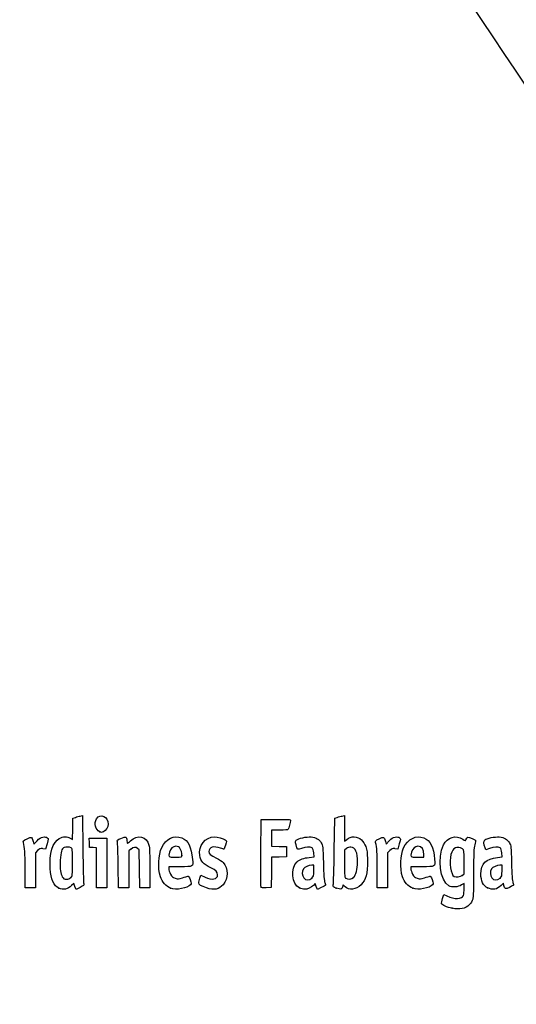
# Model space of a CAD drawing. Units: millimetres. Extents: x 0 to 291, y 0 to 204.
# Drawn here: x 30 to 60, y 0 to 58 of the extents above; entities that cross this region are included whole.
import ezdxf
from ezdxf import colors
from ezdxf.entities.mleader import LeaderData, LeaderLine
from ezdxf.math import Vec2, Vec3

# ---------------------------------------------------------------- set-up
doc = ezdxf.new("R2010")
doc.units = ezdxf.units.MM
doc.layers.add('Predeterminado', color=7, linetype='Continuous')

# ---------------------------------------------------------------- blocks, each defined once
blk = doc.blocks.new('_DOT')
at = {"color": 0, "linetype": 'ByBlock', "lineweight": -2}
blk.add_line((-0.5, 0), (-1, 0), dxfattribs=at)
at = {"color": 0, "linetype": 'ByBlock', "const_width": 0.5}
blk.add_lwpolyline([(-0.25, 0, 1), (0.25, 0, 1)], format="xyb", close=True, dxfattribs=at)
blk = doc.blocks.new('SE20')
at = {"color": 7, "linetype": 'Continuous'}
for p, q in [((55.295, 6.219), (55.364, 6.456)), ((55.364, 6.456), (55.548, 6.374))]:
    blk.add_line(p, q, dxfattribs=at)
blk = doc.blocks.new('SE19')
blk.add_blockref('SE20', (0, 0))
blk = doc.blocks.new('SE22')
at = {"color": 7, "linetype": 'Continuous'}
for p, q in [((56.562, 7.113), (56.413, 7.021)), ((56.562, 6.812), (56.562, 7.113))]:
    blk.add_line(p, q, dxfattribs=at)
blk = doc.blocks.new('SE21')
blk.add_blockref('SE22', (0, 0))
blk = doc.blocks.new('SE24')
at = {"color": 7, "linetype": 'Continuous'}
blk.add_point((55.854, 5.647), dxfattribs=at)
blk = doc.blocks.new('SE23')
blk.add_blockref('SE24', (0, 0))
blk = doc.blocks.new('SE26')
at = {"color": 7, "linetype": 'Continuous'}
for p, q in [((56.562, 7.671), (56.562, 8.375)), ((56.449, 7.582), (56.562, 7.671))]:
    blk.add_line(p, q, dxfattribs=at)
blk = doc.blocks.new('SE25')
blk.add_blockref('SE26', (0, 0))
blk = doc.blocks.new('SE28')
at = {"color": 7, "linetype": 'Continuous'}
blk.add_point((56.449, 7.582), dxfattribs=at)
blk = doc.blocks.new('SE27')
blk.add_blockref('SE28', (0, 0))
blk = doc.blocks.new('SE78')
at = {"color": 7, "linetype": 'Continuous'}
for p, q in [((33.514, 10.317), (33.526, 10.949)), ((33.526, 10.949), (33.676, 10.998)), ((33.502, 9.685), (33.514, 10.317)), ((33.363, 9.77), (33.502, 9.685))]:
    blk.add_line(p, q, dxfattribs=at)
blk = doc.blocks.new('SE77')
blk.add_blockref('SE78', (0, 0))
blk = doc.blocks.new('SE80')
at = {"color": 7, "linetype": 'Continuous'}
for p, q in [((33.963, 11.076), (34.1, 11.105)), ((34.1, 11.105), (34.116, 9.138))]:
    blk.add_line(p, q, dxfattribs=at)
blk = doc.blocks.new('SE79')
blk.add_blockref('SE80', (0, 0))
blk = doc.blocks.new('SE82')
at = {"color": 7, "linetype": 'Continuous'}
for p, q in [((33.576, 7.109), (33.443, 6.982)), ((33.644, 6.935), (33.576, 7.109)), ((33.713, 6.761), (33.644, 6.935)), ((33.954, 6.879), (33.713, 6.761))]:
    blk.add_line(p, q, dxfattribs=at)
blk = doc.blocks.new('SE81')
blk.add_blockref('SE82', (0, 0))
blk = doc.blocks.new('SE84')
at = {"color": 7, "linetype": 'Continuous'}
blk.add_point((32.704, 6.824), dxfattribs=at)
blk = doc.blocks.new('SE83')
blk.add_blockref('SE84', (0, 0))
blk = doc.blocks.new('SE86')
at = {"color": 7, "linetype": 'Continuous'}
blk.add_point((33.405, 7.457), dxfattribs=at)
blk = doc.blocks.new('SE85')
blk.add_blockref('SE86', (0, 0))
blk = doc.blocks.new('SE88')
at = {"color": 7, "linetype": 'Continuous'}
for p, q in [((39.832, 8.094), (39.172, 8.094)), ((39.172, 8.094), (39.172, 7.974))]:
    blk.add_line(p, q, dxfattribs=at)
blk = doc.blocks.new('SE87')
blk.add_blockref('SE88', (0, 0))
blk = doc.blocks.new('SE90')
at = {"color": 7, "linetype": 'Continuous'}
blk.add_point((39.279, 6.825), dxfattribs=at)
blk = doc.blocks.new('SE89')
blk.add_blockref('SE90', (0, 0))
blk = doc.blocks.new('SE92')
at = {"color": 7, "linetype": 'Continuous'}
blk.add_point((39.945, 8.754), dxfattribs=at)
blk = doc.blocks.new('SE91')
blk.add_blockref('SE92', (0, 0))
blk = doc.blocks.new('SE94')
at = {"color": 7, "linetype": 'Continuous'}
for p, q in [((40.998, 7.413), (41.064, 7.606)), ((41.064, 7.606), (41.309, 7.486))]:
    blk.add_line(p, q, dxfattribs=at)
blk = doc.blocks.new('SE93')
blk.add_blockref('SE94', (0, 0))
blk = doc.blocks.new('SE96')
at = {"color": 7, "linetype": 'Continuous'}
blk.add_line((41.393, 6.847), (41.393, 6.847), dxfattribs=at)
blk = doc.blocks.new('SE95')
blk.add_blockref('SE96', (0, 0))
blk = doc.blocks.new('SE98')
at = {"color": 7, "linetype": 'Continuous'}
for p, q in [((47.726, 8.665), (47.707, 8.901)), ((47.446, 8.639), (47.726, 8.665))]:
    blk.add_line(p, q, dxfattribs=at)
blk = doc.blocks.new('SE97')
blk.add_blockref('SE98', (0, 0))
blk = doc.blocks.new('SE100')
at = {"color": 7, "linetype": 'Continuous'}
for p, q in [((47.79, 7.105), (47.689, 6.996)), ((47.858, 6.932), (47.79, 7.105)), ((47.926, 6.759), (47.858, 6.932)), ((48.154, 6.873), (47.926, 6.759))]:
    blk.add_line(p, q, dxfattribs=at)
blk = doc.blocks.new('SE99')
blk.add_blockref('SE100', (0, 0))
blk = doc.blocks.new('SE102')
at = {"color": 7, "linetype": 'Continuous'}
blk.add_point((46.875, 6.845), dxfattribs=at)
blk = doc.blocks.new('SE101')
blk.add_blockref('SE102', (0, 0))
blk = doc.blocks.new('SE104')
at = {"color": 7, "linetype": 'Continuous'}
for p, q in [((47.717, 8.18), (47.587, 8.18)), ((47.717, 7.856), (47.717, 8.18))]:
    blk.add_line(p, q, dxfattribs=at)
blk = doc.blocks.new('SE103')
blk.add_blockref('SE104', (0, 0))
blk = doc.blocks.new('SE106')
at = {"color": 7, "linetype": 'Continuous'}
blk.add_point((47.603, 7.426), dxfattribs=at)
blk = doc.blocks.new('SE105')
blk.add_blockref('SE106', (0, 0))
blk = doc.blocks.new('SE108')
at = {"color": 7, "linetype": 'Continuous'}
for p, q in [((48.915, 9.038), (48.941, 10.949)), ((48.941, 10.949), (49.091, 10.998))]:
    blk.add_line(p, q, dxfattribs=at)
blk = doc.blocks.new('SE107')
blk.add_blockref('SE108', (0, 0))
blk = doc.blocks.new('SE110')
at = {"color": 7, "linetype": 'Continuous'}
for p, q in [((49.381, 11.076), (49.52, 11.106)), ((49.52, 11.106), (49.52, 10.348)), ((49.52, 10.348), (49.52, 9.589)), ((49.52, 9.589), (49.65, 9.699))]:
    blk.add_line(p, q, dxfattribs=at)
blk = doc.blocks.new('SE109')
blk.add_blockref('SE110', (0, 0))
blk = doc.blocks.new('SE112')
at = {"color": 7, "linetype": 'Continuous'}
for p, q in [((49.444, 7.023), (49.398, 6.893)), ((49.551, 6.915), (49.444, 7.023))]:
    blk.add_line(p, q, dxfattribs=at)
blk = doc.blocks.new('SE111')
blk.add_blockref('SE112', (0, 0))
blk = doc.blocks.new('SE114')
at = {"color": 7, "linetype": 'Continuous'}
blk.add_point((49.034, 6.84), dxfattribs=at)
blk = doc.blocks.new('SE113')
blk.add_blockref('SE114', (0, 0))
blk = doc.blocks.new('SE116')
at = {"color": 7, "linetype": 'Continuous'}
for p, q in [((49.636, 9.166), (49.52, 9.075)), ((49.52, 9.075), (49.52, 8.265))]:
    blk.add_line(p, q, dxfattribs=at)
blk = doc.blocks.new('SE115')
blk.add_blockref('SE116', (0, 0))
blk = doc.blocks.new('SE118')
at = {"color": 7, "linetype": 'Continuous'}
blk.add_point((50.048, 7.466), dxfattribs=at)
blk = doc.blocks.new('SE117')
blk.add_blockref('SE118', (0, 0))
blk = doc.blocks.new('SE120')
at = {"color": 7, "linetype": 'Continuous'}
for p, q in [((54.088, 8.094), (53.428, 8.094)), ((53.428, 8.094), (53.428, 7.974))]:
    blk.add_line(p, q, dxfattribs=at)
blk = doc.blocks.new('SE119')
blk.add_blockref('SE120', (0, 0))
blk = doc.blocks.new('SE122')
at = {"color": 7, "linetype": 'Continuous'}
blk.add_point((53.535, 6.825), dxfattribs=at)
blk = doc.blocks.new('SE121')
blk.add_blockref('SE122', (0, 0))
blk = doc.blocks.new('SE124')
at = {"color": 7, "linetype": 'Continuous'}
for p, q in [((54.201, 8.652), (54.201, 8.8)), ((53.814, 8.652), (54.201, 8.652))]:
    blk.add_line(p, q, dxfattribs=at)
blk = doc.blocks.new('SE123')
blk.add_blockref('SE124', (0, 0))
blk = doc.blocks.new('SE126')
at = {"color": 7, "linetype": 'Continuous'}
for p, q in [((58.805, 8.665), (58.785, 8.901)), ((58.524, 8.639), (58.805, 8.665))]:
    blk.add_line(p, q, dxfattribs=at)
blk = doc.blocks.new('SE125')
blk.add_blockref('SE126', (0, 0))
blk = doc.blocks.new('SE128')
at = {"color": 7, "linetype": 'Continuous'}
for p, q in [((57.846, 9.088), (57.801, 9.203)), ((58.063, 9.171), (57.846, 9.088))]:
    blk.add_line(p, q, dxfattribs=at)
blk = doc.blocks.new('SE127')
blk.add_blockref('SE128', (0, 0))
blk = doc.blocks.new('SE130')
at = {"color": 7, "linetype": 'Continuous'}
for p, q in [((58.876, 7.119), (58.739, 6.986)), ((58.906, 6.994), (58.876, 7.119))]:
    blk.add_line(p, q, dxfattribs=at)
blk = doc.blocks.new('SE129')
blk.add_blockref('SE130', (0, 0))
blk = doc.blocks.new('SE132')
at = {"color": 7, "linetype": 'Continuous'}
blk.add_point((57.946, 6.848), dxfattribs=at)
blk = doc.blocks.new('SE131')
blk.add_blockref('SE132', (0, 0))
blk = doc.blocks.new('SE134')
at = {"color": 7, "linetype": 'Continuous'}
for p, q in [((58.795, 8.18), (58.665, 8.18)), ((58.795, 7.856), (58.795, 8.18))]:
    blk.add_line(p, q, dxfattribs=at)
blk = doc.blocks.new('SE133')
blk.add_blockref('SE134', (0, 0))
blk = doc.blocks.new('SE136')
at = {"color": 7, "linetype": 'Continuous'}
blk.add_point((58.681, 7.426), dxfattribs=at)
blk = doc.blocks.new('SE135')
blk.add_blockref('SE136', (0, 0))
blk = doc.blocks.new('SE174')
at = {"color": 7, "linetype": 'Continuous'}
for p, q in [((31.187, 9.584), (31.233, 9.421)), ((31.233, 9.421), (31.413, 9.62))]:
    blk.add_line(p, q, dxfattribs=at)
blk = doc.blocks.new('SE173')
blk.add_blockref('SE174', (0, 0))
blk = doc.blocks.new('SE176')
at = {"color": 7, "linetype": 'Continuous'}
for p, q in [((32.007, 9.436), (31.915, 9.133)), ((31.915, 9.133), (31.746, 9.155))]:
    blk.add_line(p, q, dxfattribs=at)
blk = doc.blocks.new('SE175')
blk.add_blockref('SE176', (0, 0))
blk = doc.blocks.new('SE178')
at = {"color": 7, "linetype": 'Continuous'}
for p, q in [((31.445, 9.047), (31.314, 8.916)), ((31.314, 8.916), (31.314, 7.882)), ((30.713, 6.849), (30.711, 7.954)), ((30.711, 7.954), (30.711, 7.954)), ((31.314, 7.882), (31.314, 6.849)), ((31.014, 6.849), (30.713, 6.849)), ((31.314, 6.849), (31.014, 6.849))]:
    blk.add_line(p, q, dxfattribs=at)
blk = doc.blocks.new('SE177')
blk.add_blockref('SE178', (0, 0))
blk = doc.blocks.new('SE180')
at = {"color": 7, "linetype": 'Continuous'}
for p, q in [((34.5, 9.5), (34.488, 9.768)), ((34.488, 9.768), (35.005, 9.768)), ((34.513, 9.232), (34.5, 9.5)), ((35.005, 9.768), (35.522, 9.768)), ((35.522, 9.768), (35.522, 8.309)), ((34.717, 9.219), (34.513, 9.232)), ((34.921, 9.206), (34.717, 9.219)), ((34.921, 8.027), (34.921, 9.206)), ((35.522, 8.309), (35.522, 6.849)), ((34.921, 6.849), (34.921, 8.027)), ((35.222, 6.849), (34.921, 6.849)), ((35.522, 6.849), (35.222, 6.849))]:
    blk.add_line(p, q, dxfattribs=at)
blk = doc.blocks.new('SE179')
blk.add_blockref('SE180', (0, 0))
blk = doc.blocks.new('SE182')
at = {"color": 7, "linetype": 'Continuous'}
for p, q in [((37.433, 9.089), (37.33, 9.172)), ((37.446, 7.969), (37.433, 9.089)), ((37.458, 6.849), (37.446, 7.969)), ((38.056, 8.01), (38.056, 6.849)), ((37.757, 6.849), (37.458, 6.849)), ((38.056, 6.849), (37.757, 6.849))]:
    blk.add_line(p, q, dxfattribs=at)
blk = doc.blocks.new('SE181')
blk.add_blockref('SE182', (0, 0))
blk = doc.blocks.new('SE184')
at = {"color": 7, "linetype": 'Continuous'}
for p, q in [((36.928, 9.116), (36.81, 9.033)), ((36.81, 9.033), (36.81, 7.941)), ((36.215, 6.849), (36.196, 8.148)), ((36.81, 7.941), (36.81, 6.849)), ((36.513, 6.849), (36.215, 6.849)), ((36.81, 6.849), (36.513, 6.849))]:
    blk.add_line(p, q, dxfattribs=at)
blk = doc.blocks.new('SE183')
blk.add_blockref('SE184', (0, 0))
blk = doc.blocks.new('SE186')
at = {"color": 7, "linetype": 'Continuous'}
for p, q in [((44.593, 8.91), (44.604, 10.863)), ((44.604, 10.863), (45.473, 10.875))]:
    blk.add_line(p, q, dxfattribs=at)
blk = doc.blocks.new('SE185')
blk.add_blockref('SE186', (0, 0))
blk = doc.blocks.new('SE188')
at = {"color": 7, "linetype": 'Continuous'}
for p, q in [((45.693, 10.241), (45.226, 10.241)), ((45.226, 10.241), (45.226, 9.77)), ((45.226, 9.77), (45.226, 9.299)), ((45.226, 9.299), (45.666, 9.287)), ((45.666, 9.287), (46.107, 9.275)), ((46.107, 9.275), (46.107, 8.974)), ((46.107, 8.974), (46.107, 8.674)), ((45.228, 8.649), (45.216, 7.76)), ((45.667, 8.661), (45.228, 8.649)), ((46.107, 8.674), (45.667, 8.661)), ((45.216, 7.76), (45.205, 6.87)), ((45.205, 6.87), (44.914, 6.857))]:
    blk.add_line(p, q, dxfattribs=at)
blk = doc.blocks.new('SE187')
blk.add_blockref('SE188', (0, 0))
blk = doc.blocks.new('SE190')
at = {"color": 7, "linetype": 'Continuous'}
blk.add_point((44.603, 6.9), dxfattribs=at)
blk = doc.blocks.new('SE189')
blk.add_blockref('SE190', (0, 0))
blk = doc.blocks.new('SE192')
at = {"color": 7, "linetype": 'Continuous'}
for p, q in [((51.927, 9.584), (51.972, 9.421)), ((51.972, 9.421), (52.152, 9.62))]:
    blk.add_line(p, q, dxfattribs=at)
blk = doc.blocks.new('SE191')
blk.add_blockref('SE192', (0, 0))
blk = doc.blocks.new('SE194')
at = {"color": 7, "linetype": 'Continuous'}
for p, q in [((52.747, 9.436), (52.655, 9.133)), ((52.655, 9.133), (52.485, 9.155))]:
    blk.add_line(p, q, dxfattribs=at)
blk = doc.blocks.new('SE193')
blk.add_blockref('SE194', (0, 0))
blk = doc.blocks.new('SE196')
at = {"color": 7, "linetype": 'Continuous'}
for p, q in [((52.184, 9.047), (52.054, 8.916)), ((52.054, 8.916), (52.054, 7.882)), ((51.452, 6.849), (51.451, 7.954)), ((51.451, 7.954), (51.451, 7.954)), ((52.054, 7.882), (52.054, 6.849)), ((51.753, 6.849), (51.452, 6.849)), ((52.054, 6.849), (51.753, 6.849))]:
    blk.add_line(p, q, dxfattribs=at)
blk = doc.blocks.new('SE195')
blk.add_blockref('SE196', (0, 0))
blk = doc.blocks.new('SE208')
at = {"color": 7, "linetype": 'Continuous'}
blk.add_point((35.109, 10.154), dxfattribs=at)
blk = doc.blocks.new('SE207')
blk.add_blockref('SE208', (0, 0))

msp = doc.modelspace()

# ---------------------------------------------------------------- linework, layer by layer
at = {"color": 7, "linetype": 'Continuous'}
for points in [[(77.74807, 28.2335), (77.35203, 28.44712), (48.52383, 71.30374), (48.39069, 71.87686)], [(33.67579, 10.99763), (33.75845, 11.02436), (33.8878, 11.05953), (33.96324, 11.07579)], [(34.91985, 10.91595), (35.13222, 11.26425), (35.60846, 11.04508), (35.60788, 10.5993)], [(49.09081, 10.99761), (49.17347, 11.02435), (49.3039, 11.05977), (49.38065, 11.07632)], [(35.10944, 10.15408), (34.84981, 10.25898), (34.75401, 10.64396), (34.91985, 10.91595)], [(35.60788, 10.5993), (35.60748, 10.43561), (35.46217, 10.20559), (35.32612, 10.15386)], [(45.47322, 10.87505), (46.24148, 10.88532), (46.34273, 10.87878), (46.34273, 10.81892)], [(46.34273, 10.81892), (46.34273, 10.70771), (46.24765, 10.35225), (46.20246, 10.29449)], [(30.82473, 9.73975), (31.09705, 9.87331), (31.10888, 9.86824), (31.1875, 9.58421)], [(31.76502, 9.8393), (31.87639, 9.85331), (31.96538, 9.83944), (32.01815, 9.79999)], [(32.72716, 9.75449), (32.95827, 9.87646), (33.17952, 9.88174), (33.36334, 9.76965)], [(35.20806, 10.11472), (35.2037, 10.11622), (35.15932, 10.13393), (35.10944, 10.15408)], [(35.32612, 10.15386), (35.26555, 10.13084), (35.21243, 10.11322), (35.20806, 10.11472)], [(36.35471, 9.76272), (36.48554, 9.81695), (36.61254, 9.84899), (36.63693, 9.83391)], [(36.91347, 9.61702), (37.32951, 10.0094), (37.87659, 9.88298), (38.00719, 9.36428)], [(38.76038, 9.22368), (38.99002, 9.73395), (39.48963, 9.97396), (39.93491, 9.78791)], [(41.00013, 8.75147), (40.89827, 9.31367), (41.31826, 9.85314), (41.85857, 9.85412)], [(41.85857, 9.85412), (42.02384, 9.85439), (42.38829, 9.74792), (42.49899, 9.66697)], [(46.20246, 10.29449), (46.17345, 10.25741), (46.01602, 10.24082), (45.6934, 10.24082)], [(46.68191, 9.65722), (46.80125, 9.76523), (47.27955, 9.86701), (47.55176, 9.84232)], [(49.65028, 9.69856), (49.90326, 9.91142), (50.28062, 9.89912), (50.52152, 9.67016)], [(51.56416, 9.73975), (51.83647, 9.8733), (51.84831, 9.86823), (51.92692, 9.5842)], [(52.50445, 9.8393), (52.61582, 9.85331), (52.70481, 9.83943), (52.75758, 9.79998)], [(53.00339, 9.21029), (53.22921, 9.72285), (53.74531, 9.97396), (54.19059, 9.78791)], [(55.35415, 9.37082), (55.5951, 9.84312), (56.06451, 9.98167), (56.48376, 9.70422)], [(56.66862, 9.67981), (56.72306, 9.85132), (56.79984, 9.86592), (57.0311, 9.74874)], [(57.77385, 9.6726), (57.89006, 9.76905), (58.37589, 9.86536), (58.62997, 9.84232)], [(30.60917, 9.5116), (30.58256, 9.60991), (30.60204, 9.63054), (30.82473, 9.73975)], [(30.71115, 7.95433), (30.70943, 8.9669), (30.69437, 9.19695), (30.60917, 9.5116)], [(31.41291, 9.61954), (31.55541, 9.77611), (31.62931, 9.82223), (31.76502, 9.8393)], [(32.01815, 9.79999), (32.09782, 9.74034), (32.09759, 9.7327), (32.00742, 9.43582)], [(32.18703, 7.98276), (32.13028, 8.84666), (32.34566, 9.55314), (32.72716, 9.75449)], [(33.42098, 9.20877), (33.32844, 9.2583), (33.11867, 9.26742), (33.01217, 9.22655)], [(36.14747, 9.55529), (36.11919, 9.65572), (36.1352, 9.67174), (36.35471, 9.76272)], [(36.19648, 8.14755), (36.18638, 8.86195), (36.16432, 9.49543), (36.14747, 9.55529)], [(36.63693, 9.83391), (36.66133, 9.81884), (36.69346, 9.73032), (36.70835, 9.63721)], [(36.70835, 9.63721), (36.72324, 9.5441), (36.73991, 9.46792), (36.7454, 9.46792)], [(36.7454, 9.46792), (36.75088, 9.46792), (36.82652, 9.53502), (36.91347, 9.61702)], [(38.00719, 9.36428), (38.03712, 9.24546), (38.05555, 8.7294), (38.05555, 8.01046)], [(39.58569, 9.29616), (39.41774, 9.29616), (39.27527, 9.16316), (39.21387, 8.94907)], [(39.94485, 8.75406), (39.94485, 9.09341), (39.81052, 9.29616), (39.58569, 9.29616)], [(39.93491, 9.78791), (40.32829, 9.62355), (40.49625, 9.28669), (40.571, 8.51225)], [(42.22061, 9.18881), (41.82719, 9.32762), (41.53359, 9.24186), (41.53359, 8.98813)], [(42.50679, 9.3651), (42.46506, 9.23272), (42.42467, 9.1244), (42.41704, 9.1244)], [(42.49899, 9.66697), (42.58062, 9.60729), (42.58081, 9.59992), (42.50679, 9.3651)], [(46.66443, 9.38333), (46.61568, 9.56816), (46.61765, 9.59907), (46.68191, 9.65722)], [(46.98726, 9.17147), (46.74612, 9.07984), (46.74415, 9.08113), (46.66443, 9.38333)], [(47.60789, 9.19525), (47.49602, 9.27705), (47.23924, 9.26721), (46.98726, 9.17147)], [(47.55176, 9.84232), (47.85775, 9.81458), (48.02424, 9.71783), (48.15247, 9.49326)], [(48.15247, 9.49326), (48.24729, 9.32718), (48.25413, 9.26277), (48.27806, 8.30857)], [(50.52152, 9.67016), (50.60236, 9.59333), (50.71069, 9.41829), (50.76627, 9.27469)], [(50.76627, 9.27469), (50.85208, 9.05301), (50.86646, 8.93619), (50.86938, 8.43739)], [(51.3486, 9.51159), (51.32199, 9.6099), (51.34148, 9.63053), (51.56416, 9.73975)], [(51.45057, 7.95432), (51.44886, 8.96689), (51.4338, 9.19694), (51.3486, 9.51159)], [(52.15234, 9.61954), (52.29484, 9.7761), (52.36874, 9.82222), (52.50445, 9.8393)], [(52.75758, 9.79998), (52.83725, 9.74033), (52.83702, 9.73269), (52.74685, 9.43581)], [(53.83997, 9.29616), (53.6735, 9.29616), (53.53072, 9.16238), (53.46954, 8.94908)], [(54.20053, 8.79957), (54.20053, 9.10374), (54.06081, 9.29616), (53.83997, 9.29616)], [(54.19059, 9.78791), (54.58396, 9.62355), (54.75193, 9.28669), (54.82667, 8.51226)], [(55.66045, 6.96837), (55.14499, 7.25162), (54.97065, 8.61909), (55.35415, 9.37082)], [(56.4633, 9.14426), (56.15887, 9.34373), (55.88191, 9.21003), (55.78791, 8.8182)], [(56.48376, 9.70422), (56.63481, 9.60426), (56.64425, 9.60302), (56.66862, 9.67981)], [(57.0311, 9.74874), (57.15104, 9.68795), (57.24895, 9.63372), (57.24867, 9.62821)], [(57.18477, 9.38204), (57.13511, 9.19701), (57.12122, 8.8437), (57.12064, 7.75036)], [(57.24867, 9.62821), (57.24827, 9.62271), (57.21964, 9.51193), (57.18477, 9.38204)], [(57.80074, 9.2028), (57.71989, 9.4092), (57.70794, 9.6179), (57.77385, 9.6726)], [(58.68609, 9.19525), (58.5739, 9.27729), (58.31723, 9.26713), (58.06318, 9.1706)], [(58.62997, 9.84232), (58.93595, 9.81458), (59.10244, 9.71783), (59.23067, 9.49326)], [(59.23067, 9.49326), (59.3255, 9.32718), (59.33233, 9.26277), (59.35626, 8.30857)], [(31.74562, 9.15534), (31.59819, 9.17512), (31.55877, 9.16094), (31.44505, 9.04721)], [(33.01217, 9.22655), (32.8719, 9.17272), (32.80287, 8.94592), (32.78278, 8.47294)], [(33.50404, 8.35748), (33.50404, 9.11123), (33.49858, 9.16725), (33.42098, 9.20877)], [(34.11635, 9.13803), (34.12512, 8.05599), (34.14658, 7.13176), (34.16404, 7.08418)], [(37.33034, 9.1722), (37.2167, 9.26415), (37.11964, 9.25055), (36.92841, 9.11585)], [(38.67977, 7.49725), (38.51915, 8.03018), (38.5534, 8.76375), (38.76038, 9.22368)], [(39.21387, 8.94907), (39.12899, 8.65312), (39.13021, 8.65208), (39.5584, 8.65208)], [(39.5584, 8.65208), (39.93657, 8.65208), (39.94485, 8.65427), (39.94485, 8.75406)], [(41.65106, 8.03208), (41.19918, 8.252), (41.06344, 8.40202), (41.00013, 8.75147)], [(41.53359, 8.98813), (41.53359, 8.85128), (41.61114, 8.78396), (41.98445, 8.59678)], [(42.41704, 9.1244), (42.40941, 9.1244), (42.32102, 9.15339), (42.22061, 9.18881)], [(44.60266, 6.90035), (44.59092, 6.93096), (44.58636, 7.83517), (44.59252, 8.90972)], [(47.70674, 8.90133), (47.69317, 9.06496), (47.66287, 9.15505), (47.60789, 9.19525)], [(48.85832, 7.01826), (48.87585, 7.07848), (48.90152, 7.98753), (48.91536, 9.03837)], [(49.9001, 9.24458), (49.7993, 9.2533), (49.7147, 9.22823), (49.636, 9.16632)], [(50.29207, 8.34857), (50.29018, 8.94293), (50.16839, 9.22138), (49.9001, 9.24458)], [(52.48505, 9.15534), (52.33762, 9.17511), (52.2982, 9.16093), (52.18448, 9.04721)], [(52.93544, 7.49726), (52.77963, 8.01422), (52.80963, 8.77049), (53.00339, 9.21029)], [(53.46954, 8.94908), (53.38467, 8.65313), (53.38588, 8.65208), (53.81408, 8.65208)], [(55.78791, 8.8182), (55.68019, 8.36918), (55.78949, 7.59444), (55.97085, 7.52147)], [(56.56216, 8.3751), (56.56216, 9.06293), (56.55984, 9.08101), (56.4633, 9.14426)], [(58.78494, 8.90134), (58.77137, 9.06496), (58.74108, 9.15505), (58.68609, 9.19525)], [(32.78278, 8.47294), (32.75972, 7.92981), (32.78961, 7.68932), (32.9035, 7.50207)], [(33.40466, 7.45728), (33.5017, 7.54844), (33.50404, 7.56962), (33.50404, 8.35748)], [(40.571, 8.51225), (40.6119, 8.08846), (40.62145, 8.09387), (39.83225, 8.09387)], [(41.98445, 8.59678), (42.14976, 8.51389), (42.32757, 8.40038), (42.37958, 8.34453)], [(42.37958, 8.34453), (42.68455, 8.01705), (42.68473, 7.38142), (42.37999, 7.0343)], [(46.87502, 6.84468), (46.40808, 7.05673), (46.32187, 8.00202), (46.73484, 8.38166)], [(46.73484, 8.38166), (46.8872, 8.52173), (47.13005, 8.60971), (47.44564, 8.63918)], [(47.58658, 8.17976), (47.40603, 8.17976), (47.18323, 8.0792), (47.09977, 7.96004)], [(48.27806, 8.30857), (48.29468, 7.64599), (48.32232, 7.25084), (48.35855, 7.15777)], [(49.5202, 8.26465), (49.5202, 7.53796), (49.52798, 7.44953), (49.59534, 7.4103)], [(50.04753, 7.46631), (50.19632, 7.6042), (50.29332, 7.95416), (50.29207, 8.34857)], [(50.86938, 8.43739), (50.87371, 7.69596), (50.77141, 7.31566), (50.49261, 7.03687)], [(54.82667, 8.51226), (54.86757, 8.08847), (54.87713, 8.09388), (54.08793, 8.09388)], [(57.55111, 7.66449), (57.55219, 8.26879), (57.86003, 8.5772), (58.52384, 8.63918)], [(58.66478, 8.17975), (58.48423, 8.17975), (58.26144, 8.0792), (58.17798, 7.96004)], [(59.35626, 8.30857), (59.37289, 7.646), (59.40053, 7.25084), (59.43675, 7.15777)], [(32.70448, 6.82446), (32.409, 6.95305), (32.22806, 7.3581), (32.18703, 7.98276)], [(39.17196, 7.97416), (39.17196, 7.90831), (39.21543, 7.76822), (39.26857, 7.66285)], [(39.26857, 7.66285), (39.34809, 7.50515), (39.398, 7.46088), (39.55068, 7.41257)], [(39.98007, 7.43751), (40.1142, 7.48351), (40.25175, 7.52925), (40.28572, 7.53914)], [(40.28572, 7.53914), (40.32767, 7.55137), (40.37416, 7.48485), (40.43062, 7.33181)], [(41.30948, 7.48572), (41.71791, 7.28634), (42.04885, 7.34511), (42.04885, 7.61702)], [(42.04885, 7.61702), (42.04885, 7.79033), (41.96235, 7.88059), (41.65106, 8.03208)], [(47.09977, 7.96004), (47.00191, 7.82033), (47.0109, 7.57122), (47.11875, 7.43412)], [(47.60316, 7.42628), (47.70668, 7.52222), (47.71677, 7.56035), (47.71677, 7.85566)], [(53.42763, 7.97416), (53.42763, 7.90831), (53.47111, 7.76823), (53.52424, 7.66285)], [(53.52424, 7.66285), (53.60376, 7.50515), (53.65367, 7.46088), (53.80635, 7.41257)], [(54.23574, 7.43752), (54.36988, 7.48352), (54.50742, 7.52925), (54.5414, 7.53915)], [(54.5414, 7.53915), (54.58335, 7.55137), (54.62983, 7.48486), (54.68629, 7.33182)], [(55.97085, 7.52147), (56.10492, 7.46752), (56.34179, 7.49737), (56.44902, 7.58173)], [(57.12064, 7.75036), (57.1201, 6.86628), (57.10251, 6.29226), (57.07247, 6.18407)], [(57.94567, 6.84806), (57.69598, 6.96139), (57.55036, 7.26271), (57.55111, 7.66449)], [(58.17798, 7.96004), (58.08012, 7.82033), (58.0891, 7.57122), (58.19695, 7.43411)], [(58.68136, 7.42628), (58.78489, 7.52222), (58.79498, 7.56035), (58.79498, 7.85567)], [(33.44325, 6.98163), (33.21778, 6.7642), (32.96601, 6.71063), (32.70448, 6.82446)], [(32.9035, 7.50207), (32.97376, 7.38652), (33.0135, 7.36391), (33.1464, 7.36391)], [(33.1464, 7.36391), (33.25043, 7.36391), (33.33959, 7.39615), (33.40466, 7.45728)], [(34.16404, 7.08418), (34.19109, 7.01049), (34.16, 6.98012), (33.95421, 6.87919)], [(39.2793, 6.82454), (39.03199, 6.9161), (38.76445, 7.2163), (38.67977, 7.49725)], [(40.45473, 7.035), (40.28048, 6.82393), (39.60678, 6.7033), (39.2793, 6.82454)], [(39.55068, 7.41257), (39.71713, 7.35991), (39.76123, 7.36247), (39.98007, 7.43751)], [(40.43062, 7.33181), (40.50176, 7.13896), (40.50524, 7.09618), (40.45473, 7.035)], [(40.93245, 7.14256), (40.93245, 7.18504), (40.96202, 7.3066), (40.99817, 7.4127)], [(41.3932, 6.84657), (41.08387, 6.94544), (40.93245, 7.04271), (40.93245, 7.14256)], [(42.37999, 7.0343), (42.13449, 6.7547), (41.85001, 6.70057), (41.39322, 6.84657)], [(47.11875, 7.43412), (47.23666, 7.28422), (47.44621, 7.28082), (47.60316, 7.42628)], [(47.68903, 6.99623), (47.5689, 6.8666), (47.33661, 6.76241), (47.17068, 6.76372)], [(48.39802, 7.00191), (48.38938, 6.99414), (48.27969, 6.93624), (48.15425, 6.87323)], [(48.35855, 7.15777), (48.38889, 7.07981), (48.40666, 7.00967), (48.39802, 7.00191)], [(49.03377, 6.83987), (48.84169, 6.9037), (48.82879, 6.91681), (48.85832, 7.01826)], [(50.49261, 7.03687), (50.19201, 6.73627), (49.78297, 6.68347), (49.55111, 6.91533)], [(49.59534, 7.4103), (49.72847, 7.33276), (49.93042, 7.35778), (50.04753, 7.46631)], [(53.53498, 6.82454), (53.28767, 6.9161), (53.02012, 7.2163), (52.93544, 7.49726)], [(54.7104, 7.035), (54.53616, 6.82393), (53.86245, 6.7033), (53.53498, 6.82454)], [(53.80635, 7.41257), (53.97281, 7.35991), (54.0169, 7.36247), (54.23574, 7.43752)], [(54.68629, 7.33182), (54.75744, 7.13897), (54.76091, 7.09618), (54.7104, 7.035)], [(56.41265, 7.02088), (56.19754, 6.88794), (55.85085, 6.86373), (55.66045, 6.96837)], [(58.73895, 6.98624), (58.49288, 6.74891), (58.2553, 6.70753), (57.94567, 6.84806)], [(58.19695, 7.43411), (58.31486, 7.28421), (58.52442, 7.28082), (58.68136, 7.42628)], [(59.23922, 6.87666), (58.99673, 6.75487), (58.96015, 6.76778), (58.90589, 6.99434)], [(59.47623, 7.00191), (59.4676, 6.99416), (59.36094, 6.93779), (59.23922, 6.87666)], [(59.43675, 7.15777), (59.4671, 7.07981), (59.48486, 7.00968), (59.47623, 7.00191)], [(44.91442, 6.85742), (44.70663, 6.84832), (44.61792, 6.86055), (44.60266, 6.90036)], [(47.17068, 6.76372), (47.10498, 6.76425), (46.97193, 6.80067), (46.87502, 6.84468)], [(49.39825, 6.89282), (49.34726, 6.74656), (49.32454, 6.74326), (49.03377, 6.83987)], [(55.54835, 6.374), (56.02012, 6.16531), (56.43584, 6.17847), (56.52188, 6.4048)], [(56.52188, 6.4048), (56.54404, 6.46306), (56.56216, 6.64631), (56.56216, 6.81201)], [(55.23978, 5.91191), (55.23237, 5.95035), (55.2573, 6.0884), (55.29518, 6.21867)], [(55.85367, 5.6474), (55.56063, 5.70637), (55.25391, 5.83853), (55.23978, 5.91191)], [(56.86778, 5.85601), (56.6359, 5.62412), (56.30628, 5.55632), (55.85367, 5.6474)], [(57.07247, 6.18407), (57.04639, 6.09013), (56.95429, 5.94251), (56.86778, 5.85601)]]:
    msp.add_open_spline(points, degree=3, dxfattribs=at)

# ---------------------------------------------------------------- block references
for name in ['SE79', 'SE109', 'SE77', 'SE185', 'SE107', 'SE207', 'SE187', 'SE173', 'SE175', 'SE179', 'SE191', 'SE193', 'SE177', 'SE183', 'SE181', 'SE91', 'SE97', 'SE115', 'SE195', 'SE123', 'SE127', 'SE125', 'SE103', 'SE25', 'SE133', 'SE87', 'SE93', 'SE119', 'SE27', 'SE85', 'SE81', 'SE105', 'SE99', 'SE111', 'SE117', 'SE21', 'SE135', 'SE129', 'SE83', 'SE89', 'SE95', 'SE189', 'SE101', 'SE113', 'SE121', 'SE19', 'SE131', 'SE23']:
    msp.add_blockref(name, (0, 0))

# ---------------------------------------------------------------- leaders
at = {"layer": 'Predeterminado', "color": 7, "linetype": 'Continuous'}
ml = msp.add_multileader_mtext('Standard', dxfattribs=at)
ml.set_content('{\\pxsm0.9;\\fArial TUR|b0||i0||c0|p34;\\W1.;Ducha playa doble modelo Sao Paolo.\\P}', color=256)
ml.set_leader_properties()
ml.set_arrow_properties(name='DOT')
ml.build(insert=Vec2(0, 0))
ml.multileader.update_dxf_attribs({"leader_type": 0, "dogleg_length": 0, "arrow_head_size": 2.5})
ctx = ml.context
ctx.base_point, ctx.char_height, ctx.arrow_head_size, ctx.landing_gap_size = Vec3(6.63944, 191.89733), 2.5, 2.5, 0.875
notes = []
notes.append((ctx, [(0, (0, 0, 0), (0, 0), (1, 0), 1, [])]))
ctx.mtext.insert = Vec3(8.63944, 193.51358)
ml = msp.add_multileader_mtext('Standard', dxfattribs=at)
ml.set_content('{\\pxsm0.9;\\fArial|b0||i0||c0|p34;\\W1.;Revision: 01 - 22/06/2017\\P}', color=256)
ml.set_leader_properties()
ml.set_arrow_properties(name='DOT')
ml.build(insert=Vec2(0, 0))
ml.multileader.update_dxf_attribs({"leader_type": 0, "dogleg_length": 0, "arrow_head_size": 2})
ctx = ml.context
ctx.base_point, ctx.char_height, ctx.arrow_head_size, ctx.landing_gap_size = Vec3(7.13738, 188.10071), 2, 2, 0.7
notes.append((ctx, [(0, (0, 0, 0), (0, 0), (1, 0), 1, [])]))
ctx.mtext.insert = Vec3(9.13738, 189.11771)
for ctx, leaders in notes:
    for number, flags, end, landing, length, lines in leaders:
        leader = LeaderData()
        leader.index, (leader.has_last_leader_line, leader.has_dogleg_vector, leader.attachment_direction) = number, flags
        leader.last_leader_point, leader.dogleg_vector, leader.dogleg_length = Vec3(end), Vec3(landing), length
        for number, points, colour, breaks in lines:
            line = LeaderLine()
            line.index, line.vertices, line.color, line.breaks = number, Vec3.list(points), colors.encode_raw_color(colour), breaks
            leader.lines.append(line)
        ctx.leaders.append(leader)

doc.saveas('drawing.dxf')
